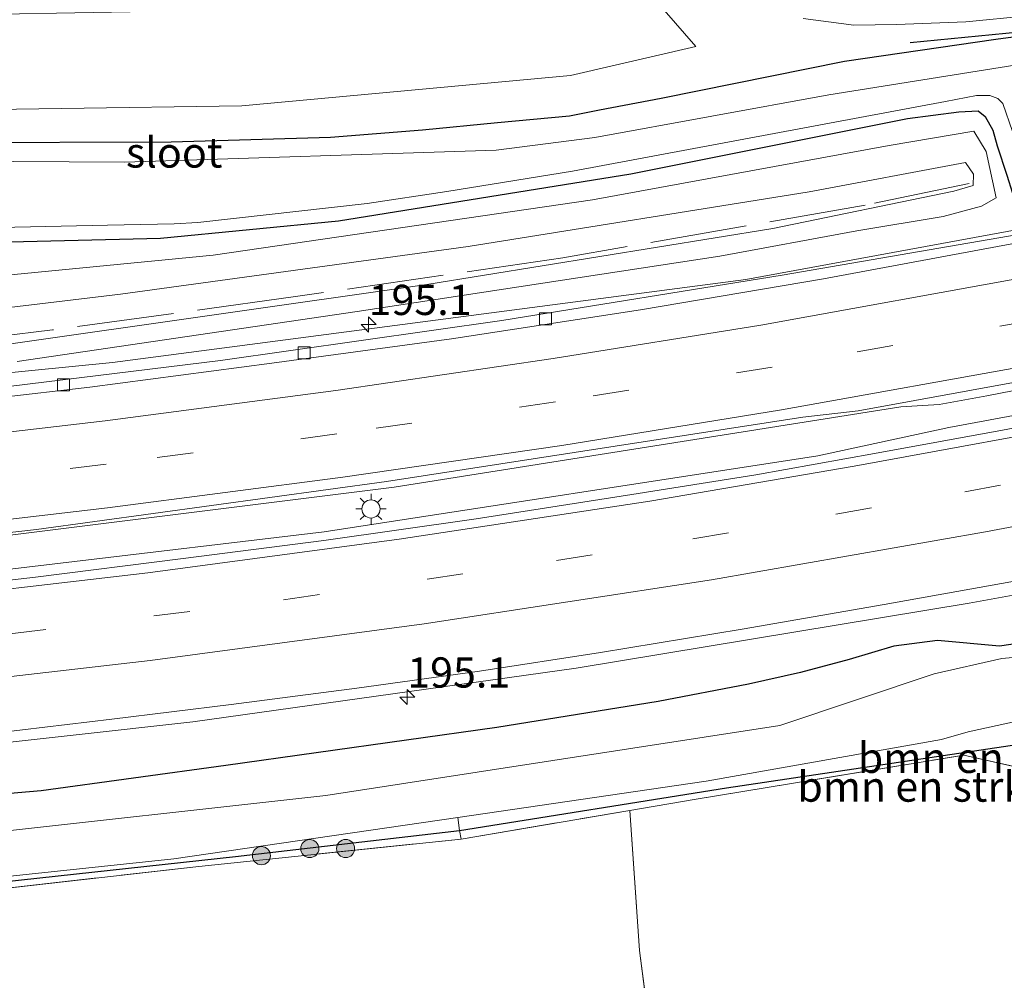
# Model space of a CAD drawing. Units: metres. Extents: x 229997 to 240002, y 574998 to 581251.
# Drawn here: x 231704 to 231786, y 579363 to 579443 of the extents above; entities that cross this region are included whole.
import ezdxf
from ezdxf.enums import TextEntityAlignment as Align

# ---------------------------------------------------------------- set-up
doc = ezdxf.new("R2010")
doc.units = ezdxf.units.M
doc.linetypes.add('IE-TERREINAFSCHEIDING', pattern=[10, 8, -2])
doc.linetypes.add('VW-3-9_STREEP', pattern=[12, 3, -9])
doc.layers.get('0').update_dxf_attribs({"lineweight": 25})
for name, color, linetype, lineweight in [('B-ME-AM-KILOMETR-S-B1', 7, 'Continuous', 18), ('B-ME-BV-GELEIDECONSTRUCTIE-GELEIDERAIL-L-B1', 213, 'BV-GELEIDERAIL', 18), ('B-ME-GR-BOMENSTRUIKEN-GV-B6', 93, 'Continuous', 18), ('B-ME-GR-BOOM-S-B1', 93, 'Continuous', 18), ('B-ME-GW-KRUINLIJN-L-B1', 93, 'Continuous', 18), ('B-ME-GW-TEENLIJN-L-B1', 93, 'Continuous', 18), ('B-ME-IE-GRASLAND-GV-B6', 93, 'Continuous', 18), ('B-ME-IE-GRONDWERKLIJN-GROND_INGERICHT-GV-B6', 253, 'Continuous', 18), ('B-ME-IE-MEUBILAIR_WEGMEUBILAIR-LICHTMAST-S-B1', 8, 'Continuous', 18), ('B-ME-IE-TERREINAFSCHEIDING-RASTERHEKWERK-L-B1', 8, 'IE-TERREINAFSCHEIDING', 18), ('B-ME-OG-WATER-GV-B6', 153, 'Continuous', 18), ('B-ME-VH-VERH_SOORT-BETON-OVERIG-GV-B6', 8, 'IE-TERREINAFSCHEIDING-NATUURLIJK-HOUTWAL', 18), ('B-ME-VH-VERH_SOORT-BITUMEN-GV-B6', 8, 'IE-TERREINAFSCHEIDING-NATUURLIJK-HOUTWAL', 18), ('B-ME-VV-KOLK-S-B1', 8, 'Continuous', 18), ('B-ME-VW-MARKERING-39STREEP-015-L-B1', 255, 'VW-3-9_STREEP', 18), ('B-ME-VW-MARKERING-STREEP-015-L-B1', 7, 'Continuous', 18)]:
    doc.layers.add(name, color=color, linetype=linetype, lineweight=lineweight)
doc.layers.add('B-ME-GW-INSTEEKWATERGANG-L-B1', color=10, linetype='Continuous')
doc.layers.add('B-ME-IE-TERREINAFSCHEIDING-SCHRIKHEK-L-B1', color=10, linetype='Continuous')
doc.styles.add('NLCS-ISO', font='NLCS-ISO.TTF')
doc.linetypes.add('BV-GELEIDERAIL', pattern='A,10,-3,[108,NLCS.SHX,S=1,R=0,X=0,Y=0],-3', length=16)
doc.linetypes.add('IE-TERREINAFSCHEIDING-NATUURLIJK-HOUTWAL', pattern='A,7,-1.5,[67,NLCS.SHX,S=0.75,R=45,X=0,Y=0],-1.5,7,-1.5,[70,NLCS.SHX,S=0.75,R=0,X=0,Y=0],-1.5', length=20)

# ---------------------------------------------------------------- blocks, each defined once
blk = doc.blocks.new('hecto')
for p, q in [((0, 0.625), (-0.625, 0)), ((0, -0.625), (0, 0.625)), ((-0.625, 0), (0.625, 0)), ((0.625, 0), (0, -0.625))]:
    blk.add_line(p, q)
blk = doc.blocks.new('boom')
h = blk.add_hatch(color=256)
edge = h.paths.add_edge_path()
edge.add_arc((0, 0), 0.75, 0, 360)
blk.add_circle((0, 0), 0.75)
blk = doc.blocks.new('lantaarnpaal')
for p, q in [((-0.884, 0.884), (-0.53, 0.53)), ((0, 0.75), (0, 1.25)), ((0.53, 0.53), (0.884, 0.884)), ((-0.75, 0), (-1.25, 0)), ((0.75, 0), (1.25, 0)), ((-0.53, -0.53), (-0.884, -0.884)), ((0, -0.75), (0, -1.25)), ((0.53, -0.53), (0.884, -0.884))]:
    blk.add_line(p, q)
blk.add_circle((0, 0), 0.75)
blk = doc.blocks.new('kolk')
blk.add_lwpolyline([(-0.5, -0.5), (0.5, -0.5), (0.5, 0.5), (-0.5, 0.5)], close=True)

msp = doc.modelspace()

# ---------------------------------------------------------------- linework, layer by layer
at = {"layer": 'B-ME-BV-GELEIDECONSTRUCTIE-GELEIDERAIL-L-B1'}
for p, q in [((231803.798, 579415.182, 0.795), (231784.132, 579411.43, 0.782)), ((231780.972, 579408.796, 2.075), (231800.091, 579412.333, 0.824)), ((231784.132, 579411.43, 0.782), (231780.183, 579410.713, 0.722)), ((231776.998, 579410.521, 0.873), (231780.183, 579410.713, 0.722)), ((231780.972, 579408.796, 2.075), (231770.131, 579406.471, 0.897))]:
    msp.add_line(p, q, dxfattribs=at)
for points in [[(231567.101, 579405.038, 0.399), (231591.22, 579405.332, 0.378), (231654.199, 579408.472, 0.387), (231711.782, 579414.172, 0.414), (231764.175, 579421.05, 0.264), (231808.783, 579429.226, 0.456), (231813.8405, 579430.4785, 0.3345)], [(231776.998, 579410.521, 0.873), (231735.074, 579403.861, 0.864), (231689.597, 579398.179, 0.858), (231650.296, 579394.723, 0.852), (231614.828, 579392.753, 0.849), (231603.98, 579392.251, 0.801), (231598.894, 579392.173, 0.801), (231573.727, 579391.836, 0.849)], [(231575.172, 579388.844, 0.861), (231612.567, 579389.785, 0.897), (231644.512, 579391.521, 0.831), (231685.642, 579395.001, 0.849), (231729.305, 579400.164, 0.849), (231770.131, 579406.471, 0.897)], [(231814.0232, 579401.5862, 1.187), (231810.188, 579400.62, 1.29), (231805.172, 579398.895, 1.263), (231794.78, 579396.477, 1.233), (231782.651, 579394.264, 1.185), (231750.131, 579388.888, 1.128), (231718.417, 579384.467, 1.191), (231687.943, 579381.055, 1.191), (231678.644, 579380.068, 1.074), (231668.016, 579378.908, 0.894), (231664.403, 579378.312, 0.894), (231661.545, 579377.759, 0.825), (231657.745, 579376.881, 0.792), (231653.786, 579375.893, 0.792), (231648.572, 579374.797, 0.867), (231644.539, 579374.331, 0.918), (231639.266, 579373.956, 0.96), (231626.736, 579373.307, 0.534)]]:
    msp.add_polyline3d(points, dxfattribs=at)
at = {"layer": 'B-ME-GR-BOMENSTRUIKEN-GV-B6'}
for points in [[(231623.897, 579438.878, -0.023), (231623.957, 579443.109, 0.033), (231628.589, 579443.453, 0.069), (231652.185, 579443.358, 0.12), (231687.35, 579443.002, 0.12), (231702.557, 579442.991, 0.237), (231714.767, 579443.203, 0.237), (231741.529, 579443.625, 0.231), (231749.497, 579443.79, 0.249), (231757.415, 579443.329, 0.327), (231760.033, 579440.321, 0.272), (231749.683, 579437.9, 0.152), (231722.475, 579435.398, -0.118), (231692.624, 579434.97, -0.316), (231670.854, 579434.462, -0.184), (231646.002, 579433.85, -0.064), (231633.553, 579436.112, -0.043), (231623.897, 579438.878, -0.023)], [(231796.415, 579379.171, -1.043), (231796.47, 579380.566, -0.989), (231796.142, 579381.66, -0.989), (231795.438, 579382.829, -0.989), (231794.729, 579383.786, -0.989), (231762.571, 579378.998, -0.989), (231740.487, 579375.463, -1.1), (231740.362, 579376.547, -1.697), (231760.895, 579379.544, -1.697), (231780.361, 579382.996, -1.697), (231782.57, 579383.639, -1.697), (231786.497, 579384.474, -1.697), (231789.448, 579384.612, -1.697), (231792.005, 579384.705, -1.697), (231794.013, 579384.368, -1.697), (231795.84, 579383.556, -1.697), (231796.988, 579382.308, -1.697), (231797.318, 579379.775, -1.697), (231796.415, 579379.171, -1.043)], [(231795.851, 579377.153, -1.097), (231793.981, 579379.029, -1.001), (231782.222, 579381.708, -0.998), (231759.895, 579378.032, -1.001), (231754.571, 579377.128, -1.097), (231740.618, 579374.757, -1.16), (231740.487, 579375.463, -1.1), (231762.571, 579378.998, -0.989), (231794.729, 579383.786, -0.989), (231795.438, 579382.829, -0.989), (231796.142, 579381.66, -0.989), (231796.47, 579380.566, -0.989), (231796.415, 579379.171, -1.043), (231795.851, 579377.153, -1.097)]]:
    msp.add_polyline3d(points, dxfattribs=at)
at = {"layer": 'B-ME-GW-INSTEEKWATERGANG-L-B1'}
for points in [[(231798.014, 579430.452, -0.476), (231797.47, 579432.786, -0.475), (231796.88, 579434.924, -0.424), (231796.182, 579437.684, -0.271), (231795.066, 579439.762, 0.005), (231793.35, 579441.686, 0.179), (231791.275, 579441.741, 0.212), (231784.868, 579440.891, 0.209), (231772.353, 579439.082, 0.2), (231757.162, 579435.999, 0.119), (231752.072, 579435.035, -0.007), (231749.597, 579434.546, -0.058), (231743.625, 579434.01, -0.151), (231737.417, 579433.396, -0.172), (231729.806, 579432.775, -0.22), (231716.624, 579432.395, -0.4), (231698.168, 579432.342, -0.478), (231673.166, 579432.791, -0.574), (231650.178, 579433.304, -0.574), (231626.328, 579434.512, -0.151), (231610.586, 579434.899, -0.1), (231594.978, 579435.116, -0.109), (231574.239, 579434.792, -0.118), (231552.82, 579435.465, -0.139)], [(231558.03, 579424.327, -0.658), (231587.223, 579424.335, -0.829), (231614.86, 579424.054, -0.763), (231641.554, 579424.216, -0.79), (231670.941, 579423.953, -0.823), (231698.701, 579424.05, -0.829), (231715.765, 579424.452, -0.829), (231730.47, 579425.88, -0.637), (231754.666, 579429.768, -0.664), (231777.557, 579434.363, -0.73), (231781.795, 579434.905, -0.73), (231783.401, 579435.004, -0.73), (231783.972, 579434.527, -0.73), (231784.618, 579433.4, -0.73), (231784.963, 579432.087, -0.589), (231785.761, 579429.68, -0.553), (231786.24, 579428.173, -0.476)], [(231789.02, 579390.474, -0.894), (231787.037, 579390.98, -0.878), (231785.164, 579390.704, -0.752), (231780.042, 579391.189, 0.195), (231776.415, 579390.728, 0.315), (231772.733, 579389.606, 0.303), (231768.699, 579388.531, 0.276), (231764.399, 579387.578, 0.27), (231756.925, 579386.135, 0.27), (231743.591, 579384.001, 0.27), (231721.156, 579380.834, 0.27), (231705.876, 579378.761, 0.27), (231680.507, 579376.566, 0.27), (231663.988, 579374.942, 0.27), (231651.334, 579373.377, 0.27), (231639.55, 579372.491, 0.27), (231623.77, 579371.036, 0.27), (231617.903, 579371.132, 0.225), (231601.138, 579371.263, 0.141), (231583.311, 579371.222, 0.141)], [(231699.661, 579370.884, -1.262), (231721.964, 579373.323, -1.262), (231740.487, 579375.463, -1.1), (231762.571, 579378.998, -0.989), (231794.729, 579383.786, -0.989), (231795.438, 579382.829, -0.989), (231796.142, 579381.66, -0.989), (231796.47, 579380.566, -0.989), (231796.415, 579379.171, -1.043), (231796.302, 579375.142, -1.187), (231796.391, 579365.258, -1.193), (231796.208, 579360.662, -1.193)]]:
    msp.add_polyline3d(points, dxfattribs=at)
at = {"layer": 'B-ME-GW-KRUINLIJN-L-B1'}
msp.add_polyline3d([(231564.564, 579410.339, 0.872), (231580.737, 579410.474, 0.866), (231618.708, 579412.072, 0.869), (231650.97, 579413.8, 0.869), (231685.251, 579416.581, 0.911), (231712.443, 579419.831, 0.878), (231741.214, 579423.771, 0.848), (231769.421, 579428.297, 0.848), (231782.348, 579430.722, 0.848), (231783.025, 579429.75, 0.848), (231782.998, 579428.826, 0.848), (231781.394, 579428.358, 0.848), (231766.414, 579425.267, 0.863), (231737.786, 579420.627, 0.878), (231703.17, 579415.704, 0.896), (231678.144, 579412.962, 0.923), (231649.536, 579410.764, 0.938), (231620.538, 579409.157, 0.914), (231580.308, 579407.541, 0.884), (231565.964, 579407.343, 0.872)], dxfattribs=at)
at = {"layer": 'B-ME-GW-TEENLIJN-L-B1'}
msp.add_polyline3d([(231702.516, 579421.351, -0.607), (231720.101, 579423.065, -0.496), (231751.485, 579427.634, -0.418), (231776.048, 579432.127, -0.418), (231783.049, 579433.311, -0.418), (231784.054, 579431.614, -0.418), (231784.891, 579427.784, -0.289), (231783.672, 579427.114, -0.289), (231780.504, 579426.241, -0.289), (231773.368, 579425.06, -0.289), (231762.04, 579422.982, -0.289), (231732.028, 579418.407, -0.205), (231703.895, 579414.258, -0.232)], dxfattribs=at)
at = {"layer": 'B-ME-IE-GRASLAND-GV-B6'}
for points in [[(231692.624, 579434.97, -0.316), (231722.475, 579435.398, -0.118), (231749.683, 579437.9, 0.152), (231760.033, 579440.321, 0.272), (231757.415, 579443.329, 0.327)], [(231768.914, 579442.625, 0.435), (231773.122, 579442.077, 0.474), (231776.651, 579442.144, 0.471), (231782.383, 579442.363, 0.462), (231787.498, 579442.856, 0.384)], [(231791.275, 579441.741, 0.212), (231784.868, 579440.891, 0.209), (231772.353, 579439.082, 0.2), (231757.162, 579435.999, 0.119), (231752.072, 579435.035, -0.007), (231749.597, 579434.546, -0.058), (231743.625, 579434.01, -0.151), (231737.417, 579433.396, -0.172), (231729.806, 579432.775, -0.22), (231716.624, 579432.395, -0.4), (231698.168, 579432.342, -0.478)], [(231698.168, 579432.342, -0.478), (231716.624, 579432.395, -0.4), (231729.806, 579432.775, -0.22), (231737.417, 579433.396, -0.172), (231743.625, 579434.01, -0.151), (231749.597, 579434.546, -0.058), (231752.072, 579435.035, -0.007), (231757.162, 579435.999, 0.119), (231772.353, 579439.082, 0.2), (231784.868, 579440.891, 0.209), (231791.275, 579441.741, 0.212)], [(231787.82, 579439, -1.69), (231771.045, 579436.322, -1.69), (231751.69, 579432.791, -1.69), (231743.527, 579431.734, -1.69), (231712.762, 579430.741, -1.69), (231680.737, 579430.95, -1.69)], [(231702.416, 579425.352, -1.69), (231711.361, 579425.548, -1.69), (231716.875, 579425.637, -1.69), (231718.835, 579425.768, -1.69), (231732.84, 579427.322, -1.69), (231739.448, 579428.321, -1.69), (231749.848, 579430.006, -1.69), (231780.69, 579435.756, -1.69), (231783.255, 579436.263, -1.69), (231784.375, 579436.25, -1.69), (231785.033, 579436.01, -1.69), (231785.437, 579435.599, -1.69), (231787.034, 579430.974, -1.69)], [(231785.761, 579429.68, -0.553), (231784.963, 579432.087, -0.589), (231784.618, 579433.4, -0.73), (231783.972, 579434.527, -0.73), (231783.401, 579435.004, -0.73), (231781.795, 579434.905, -0.73), (231777.557, 579434.363, -0.73), (231754.666, 579429.768, -0.664), (231730.47, 579425.88, -0.637), (231715.765, 579424.452, -0.829), (231698.701, 579424.05, -0.829)], [(231698.701, 579424.05, -0.829), (231715.765, 579424.452, -0.829), (231730.47, 579425.88, -0.637), (231754.666, 579429.768, -0.664), (231777.557, 579434.363, -0.73), (231781.795, 579434.905, -0.73), (231783.401, 579435.004, -0.73), (231783.972, 579434.527, -0.73), (231784.618, 579433.4, -0.73), (231784.963, 579432.087, -0.589), (231785.761, 579429.68, -0.553)], [(231703.895, 579414.258, -0.232), (231732.028, 579418.407, -0.205), (231762.04, 579422.982, -0.289), (231773.368, 579425.06, -0.289), (231780.504, 579426.241, -0.289), (231783.672, 579427.114, -0.289), (231784.891, 579427.784, -0.289), (231784.054, 579431.614, -0.418), (231783.049, 579433.311, -0.418), (231776.048, 579432.127, -0.418), (231751.485, 579427.634, -0.418), (231720.101, 579423.065, -0.496), (231702.516, 579421.351, -0.607)], [(231702.516, 579421.351, -0.607), (231720.101, 579423.065, -0.496), (231751.485, 579427.634, -0.418), (231776.048, 579432.127, -0.418), (231783.049, 579433.311, -0.418), (231784.054, 579431.614, -0.418), (231784.891, 579427.784, -0.289), (231783.672, 579427.114, -0.289), (231780.504, 579426.241, -0.289), (231773.368, 579425.06, -0.289), (231762.04, 579422.982, -0.289), (231732.028, 579418.407, -0.205), (231703.895, 579414.258, -0.232)], [(231817.487, 579431.908, -0.003), (231817.302, 579430.295, -0.27), (231815.402, 579429.837, -0.264), (231805.387, 579427.787, -0.28), (231805.348, 579428.205, -0.266), (231793.761, 579426.011, -0.263), (231787.515, 579424.912, -0.35), (231767.173, 579421.394, -0.353), (231744.006, 579417.637, -0.353), (231720.715, 579414.353, -0.341), (231695.941, 579411.299, -0.371), (231672.436, 579409.068, -0.371), (231647.156, 579406.983, -0.392), (231620.444, 579405.468, -0.362), (231594.516, 579404.459, -0.362), (231567.469, 579404.12, -0.323)], [(231565.964, 579407.343, 0.872), (231580.308, 579407.541, 0.884), (231620.538, 579409.157, 0.914), (231649.536, 579410.764, 0.938), (231678.144, 579412.962, 0.923), (231703.17, 579415.704, 0.896), (231737.786, 579420.627, 0.878), (231766.414, 579425.267, 0.863), (231781.394, 579428.358, 0.848), (231782.998, 579428.826, 0.848), (231783.025, 579429.75, 0.848), (231782.348, 579430.722, 0.848), (231769.421, 579428.297, 0.848), (231741.214, 579423.771, 0.848), (231712.443, 579419.831, 0.878), (231685.251, 579416.581, 0.911), (231650.97, 579413.8, 0.869), (231618.708, 579412.072, 0.869), (231580.737, 579410.474, 0.866), (231564.564, 579410.339, 0.872)], [(231564.564, 579410.339, 0.872), (231580.737, 579410.474, 0.866), (231618.708, 579412.072, 0.869), (231650.97, 579413.8, 0.869), (231685.251, 579416.581, 0.911), (231712.443, 579419.831, 0.878), (231741.214, 579423.771, 0.848), (231769.421, 579428.297, 0.848), (231782.348, 579430.722, 0.848), (231783.025, 579429.75, 0.848), (231782.998, 579428.826, 0.848), (231781.394, 579428.358, 0.848), (231766.414, 579425.267, 0.863), (231737.786, 579420.627, 0.878), (231703.17, 579415.704, 0.896), (231678.144, 579412.962, 0.923), (231649.536, 579410.764, 0.938), (231620.538, 579409.157, 0.914), (231580.308, 579407.541, 0.884), (231565.964, 579407.343, 0.872), (231565.626, 579408.073, 0.9), (231564.564, 579410.339, 0.872)], [(231688.434, 579398.4451, 0.102), (231705.486, 579400.3771, 0.102), (231734.444, 579404.3321, 0.102), (231768.897, 579409.6461, 0.159), (231773.461, 579410.191, 0.072), (231787.535, 579412.7541, 0.069), (231803.23, 579415.8021, 0.084), (231819.095, 579419.0731, 0.143), (231834.156, 579422.4481, 0.169)], [(231833.623, 579418.7661, 0.092), (231825.756, 579417.088, 0.064), (231825.839, 579416.6971, 0.064), (231825.898, 579416.4731, 0.178), (231817.022, 579414.6731, 0.176), (231806.418, 579412.5561, 0.13), (231796.179, 579410.59, 0.118), (231785.404, 579408.5741, 0.109), (231774.836, 579406.6421, 0.108), (231765.02, 579404.8801, 0.118), (231754.74, 579403.2561, 0.1), (231741.862, 579401.2391, 0.092), (231729.256, 579399.4481, 0.11), (231717.62, 579397.963, 0.103), (231705.42, 579396.4181, 0.107), (231693.693, 579395.0841, 0.107)], [(231700.612, 579383.364, 0.443), (231711.735, 579384.687, 0.474), (231721.605, 579385.892, 0.466), (231731.989, 579387.243, 0.453), (231742.141, 579388.659, 0.461), (231752.166, 579390.193, 0.473), (231763.882, 579392.111, 0.48), (231775.622, 579394.159, 0.484), (231786.112, 579396.042, 0.482), (231796.118, 579397.761, 0.516), (231805.551, 579399.856, 0.547), (231810.864, 579401.28, 0.523), (231815.225, 579402.534, 0.531), (231816.114, 579402.73, 0.52), (231816.372, 579401.345, 0.787)], [(231680.507, 579376.566, 0.27), (231705.876, 579378.761, 0.27), (231721.156, 579380.834, 0.27), (231743.591, 579384.001, 0.27), (231756.925, 579386.135, 0.27), (231764.399, 579387.578, 0.27), (231768.699, 579388.531, 0.276), (231772.733, 579389.606, 0.303), (231776.415, 579390.728, 0.315), (231780.042, 579391.189, 0.195), (231785.164, 579390.704, -0.752), (231787.037, 579390.98, -0.878), (231789.02, 579390.474, -0.894), (231788.993, 579390.137, -0.918), (231788.985, 579390.037, -1.7), (231785.354, 579389.692, -1.697), (231779.761, 579388.415, -1.697), (231766.999, 579384.163, -1.697), (231729.437, 579378.366, -1.697), (231699.582, 579375.071, -1.697)], [(231787.037, 579390.98, -0.878), (231785.164, 579390.704, -0.752), (231780.042, 579391.189, 0.195), (231776.415, 579390.728, 0.315), (231772.733, 579389.606, 0.303), (231768.699, 579388.531, 0.276), (231764.399, 579387.578, 0.27), (231756.925, 579386.135, 0.27), (231743.591, 579384.001, 0.27), (231721.156, 579380.834, 0.27), (231705.876, 579378.761, 0.27), (231680.507, 579376.566, 0.27)], [(231703.294, 579309.747, -1.697), (231698.033, 579335.071, -1.697), (231691.656, 579368.187, -1.697), (231691.665, 579369.238, -1.697), (231691.964, 579369.859, -1.697), (231692.411, 579370.278, -1.697), (231692.882, 579370.579, -1.697), (231716.856, 579373.117, -1.697), (231740.362, 579376.547, -1.697), (231740.487, 579375.463, -1.1), (231721.964, 579373.323, -1.262), (231699.661, 579370.884, -1.262), (231693.416, 579370.101, -1.19), (231692.652, 579369.875, -1.19), (231692.193, 579369.714, -1.19), (231691.948, 579369.027, -1.19), (231694.939, 579354.074, -1.181), (231697.248, 579342.698, -1.181), (231699.774, 579328.007, -1.403), (231703.599, 579309.761, -1.079), (231703.294, 579309.747, -1.697)], [(231740.487, 579375.463, -1.1), (231740.618, 579374.757, -1.16), (231718.917, 579372.497, -1.16), (231692.618, 579369.519, -1.16), (231693.9, 579362.778, -1.16), (231697.248, 579342.698, -1.181), (231694.939, 579354.074, -1.181), (231691.948, 579369.027, -1.19), (231692.193, 579369.714, -1.19), (231692.652, 579369.875, -1.19), (231693.416, 579370.101, -1.19), (231699.661, 579370.884, -1.262), (231721.964, 579373.323, -1.262), (231740.487, 579375.463, -1.1)]]:
    msp.add_polyline3d(points, dxfattribs=at)
at = {"layer": 'B-ME-IE-GRONDWERKLIJN-GROND_INGERICHT-GV-B6'}
for points in [[(231795.851, 579377.153, -1.097), (231795.663, 579364.959, -1.079), (231794.772, 579357.617, -1.079), (231793.922, 579353.33, -1.094), (231793.338, 579349.275, -1.094), (231792.948, 579344.699, -1.094), (231793.222, 579341.457, -1.094), (231793.62, 579336.484, -1.094), (231793.978, 579331.072, -1.112), (231794.256, 579326.174, -1.103), (231793.998, 579324.594, -1.019), (231793.66, 579323.985, -0.983), (231788.899, 579322.26, -0.941), (231784.917, 579320.913, -0.968), (231780.304, 579319.972, -1.052), (231765.02, 579316.326, -1.022), (231762.934, 579315.823, -1.091), (231758.524, 579341.504, -1.091), (231755.378, 579365.538, -1.082), (231754.571, 579377.128, -1.097), (231759.895, 579378.032, -1.001), (231782.222, 579381.708, -0.998), (231793.981, 579379.029, -1.001), (231795.851, 579377.153, -1.097)], [(231703.837, 579309.772, -1.103), (231697.248, 579342.698, -1.181), (231693.9, 579362.778, -1.16), (231692.618, 579369.519, -1.16), (231718.917, 579372.497, -1.16), (231740.618, 579374.757, -1.16), (231754.571, 579377.128, -1.097), (231755.378, 579365.538, -1.082), (231758.524, 579341.504, -1.091), (231762.934, 579315.823, -1.091), (231759.07, 579314.89, -1.022), (231754.019, 579314.207, -1.031), (231751.068, 579313.403, -1.031), (231749.076, 579312.504, -1.031), (231748.053, 579312.076, -1.043), (231747.82, 579312.073, -1.197), (231729.198, 579311.098, -1.132), (231703.984, 579309.779, -1.043), (231703.837, 579309.772, -1.103)]]:
    msp.add_polyline3d(points, dxfattribs=at)
at = {"layer": 'B-ME-IE-TERREINAFSCHEIDING-RASTERHEKWERK-L-B1'}
for points in [[(231782.645, 579428.991, 0.9), (231774.061, 579427.195, 0.9), (231749.04, 579422.834, 0.9), (231726.728, 579419.596, 0.9), (231706.813, 579416.876, 0.9), (231686.434, 579414.375, 0.9), (231655.919, 579411.807, 0.9), (231635.966, 579410.565, 0.9), (231618.469, 579409.645, 0.9), (231601.192, 579408.816, 0.9), (231587.396, 579408.246, 0.9), (231565.994, 579408.072, 0.9), (231565.626, 579408.073, 0.9)], [(231692.618, 579369.519, -1.16), (231718.917, 579372.497, -1.16), (231740.618, 579374.757, -1.16), (231754.571, 579377.128, -1.097), (231759.895, 579378.032, -1.001), (231782.222, 579381.708, -0.998), (231793.981, 579379.029, -1.001), (231795.851, 579377.153, -1.097), (231795.663, 579364.959, -1.079), (231794.772, 579357.617, -1.079)], [(231754.571, 579377.128, -1.097), (231755.378, 579365.538, -1.082), (231758.524, 579341.504, -1.091), (231762.934, 579315.823, -1.091)]]:
    msp.add_polyline3d(points, dxfattribs=at)
at = {"layer": 'B-ME-IE-TERREINAFSCHEIDING-SCHRIKHEK-L-B1'}
msp.add_polyline3d([(231777.773, 579440.631, 0.443), (231786.83, 579441.532, 0.443), (231792.403, 579442.401, 0.443), (231795.497, 579443.404, 0.347), (231798.956, 579445.393, 0.272), (231801.829, 579447.966, 0.209), (231804.17, 579450.869, 0.149), (231806.432, 579454.231, 0.074), (231808.308, 579457.638, -0.013), (231809.622, 579461.091, -0.013)], dxfattribs=at)
at = {"layer": 'B-ME-OG-WATER-GV-B6'}
for points in [[(231680.737, 579430.95, -1.69), (231712.762, 579430.741, -1.69), (231743.527, 579431.734, -1.69), (231751.69, 579432.791, -1.69), (231771.045, 579436.322, -1.69), (231787.82, 579439, -1.69)], [(231787.034, 579430.974, -1.69), (231785.437, 579435.599, -1.69), (231785.033, 579436.01, -1.69), (231784.375, 579436.25, -1.69), (231783.255, 579436.263, -1.69), (231780.69, 579435.756, -1.69), (231749.848, 579430.006, -1.69), (231739.448, 579428.321, -1.69), (231732.84, 579427.322, -1.69), (231718.835, 579425.768, -1.69), (231716.875, 579425.637, -1.69), (231711.361, 579425.548, -1.69), (231702.416, 579425.352, -1.69)], [(231699.582, 579375.071, -1.697), (231729.437, 579378.366, -1.697), (231766.999, 579384.163, -1.697), (231779.761, 579388.415, -1.697), (231785.354, 579389.692, -1.697), (231788.985, 579390.037, -1.7), (231793.928, 579389.642, -1.7), (231796.461, 579390.125, -1.7), (231801.43, 579391.074, -1.7), (231801.889, 579388.611, -1.7), (231802.267, 579386.578, -1.7), (231805.143, 579381.077, -1.7), (231804.03, 579378.933, -1.697), (231803.893, 579369.506, -1.697), (231802.595, 579351.445, -1.697)], [(231796.383, 579357.543, -1.697), (231796.897, 579365.658, -1.697), (231797.318, 579379.775, -1.697), (231796.988, 579382.308, -1.697), (231795.84, 579383.556, -1.697), (231794.013, 579384.368, -1.697), (231792.005, 579384.705, -1.697), (231789.448, 579384.612, -1.697), (231786.497, 579384.474, -1.697), (231782.57, 579383.639, -1.697), (231780.361, 579382.996, -1.697), (231760.895, 579379.544, -1.697), (231740.362, 579376.547, -1.697), (231716.856, 579373.117, -1.697), (231692.882, 579370.579, -1.697)]]:
    msp.add_polyline3d(points, dxfattribs=at)
at = {"layer": 'B-ME-VH-VERH_SOORT-BETON-OVERIG-GV-B6'}
for points in [[(231567.469, 579404.1201, -0.323), (231594.516, 579404.4591, -0.362), (231620.444, 579405.4681, -0.362), (231647.156, 579406.9831, -0.392), (231672.436, 579409.0681, -0.371), (231695.941, 579411.2991, -0.371), (231720.715, 579414.3531, -0.341), (231744.006, 579417.637, -0.353), (231767.173, 579421.3941, -0.353), (231787.515, 579424.9121, -0.35), (231793.761, 579426.0111, -0.263), (231805.348, 579428.205, -0.266), (231805.387, 579427.7871, -0.28)], [(231805.387, 579427.7871, -0.28), (231801.687, 579427.0301, -0.306), (231786.919, 579424.1421, -0.338), (231770.619, 579421.0921, -0.331), (231755.452, 579418.5461, -0.304), (231739.815, 579416.1331, -0.307), (231724.971, 579414.1291, -0.314), (231709.899, 579412.1411, -0.299), (231694.596, 579410.3641, -0.292), (231681.342, 579409.0261, -0.294), (231666.818, 579407.678, -0.303), (231651.565, 579406.43, -0.305), (231634.3559, 579405.421, -0.324), (231619.583, 579404.5571, -0.322), (231604.466, 579403.9471, -0.348), (231590.048, 579403.5671, -0.362), (231574.398, 579403.297, -0.339), (231567.9984, 579403.2962, -0.336)]]:
    msp.add_polyline3d(points, dxfattribs=at)
at = {"layer": 'B-ME-VH-VERH_SOORT-BITUMEN-GV-B6'}
for points in [[(231787.498, 579442.856, 0.384), (231782.383, 579442.363, 0.462), (231776.651, 579442.144, 0.471), (231773.122, 579442.077, 0.474), (231768.914, 579442.625, 0.435)], [(231567.9984, 579403.2962, -0.336), (231574.398, 579403.297, -0.339), (231590.048, 579403.5671, -0.362), (231604.466, 579403.9471, -0.348), (231619.583, 579404.5571, -0.322), (231634.3559, 579405.421, -0.324), (231651.565, 579406.43, -0.305), (231666.818, 579407.678, -0.303), (231681.342, 579409.0261, -0.294), (231694.596, 579410.3641, -0.292), (231709.899, 579412.1411, -0.299), (231724.971, 579414.1291, -0.314), (231739.815, 579416.1331, -0.307), (231755.452, 579418.5461, -0.304), (231770.619, 579421.0921, -0.331), (231786.919, 579424.1421, -0.338), (231801.687, 579427.0301, -0.306), (231805.387, 579427.7871, -0.28), (231815.402, 579429.8371, -0.264), (231817.302, 579430.2951, -0.27), (231823.646, 579431.8231, -0.28), (231828.596, 579433.0161, -0.273), (231841.991, 579437.2861, -0.244)], [(231834.156, 579422.4481, 0.169), (231819.095, 579419.0731, 0.143), (231803.23, 579415.8021, 0.084), (231787.535, 579412.7541, 0.069), (231773.461, 579410.191, 0.072), (231768.897, 579409.6461, 0.159), (231734.444, 579404.3321, 0.102), (231705.486, 579400.3771, 0.102), (231688.434, 579398.4451, 0.102), (231661.089, 579395.9831, 0.099), (231637.092, 579394.2181, 0.066), (231635.0425, 579394.1311, 0.067), (231621.914, 579393.3631, 0.051), (231606.292, 579392.68, 0.04), (231591.678, 579392.2551, 0.036), (231576.914, 579391.9691, 0.069), (231573.6478, 579391.9825, 0.074), (231573.1038, 579393.2216, 0.036)], [(231693.693, 579395.084, 0.107), (231705.42, 579396.418, 0.107), (231717.62, 579397.963, 0.103), (231729.256, 579399.448, 0.11), (231741.862, 579401.239, 0.092), (231754.74, 579403.256, 0.1), (231765.02, 579404.88, 0.118), (231774.836, 579406.642, 0.108), (231785.404, 579408.574, 0.109), (231796.179, 579410.59, 0.118), (231806.418, 579412.556, 0.13), (231817.022, 579414.673, 0.176), (231825.898, 579416.473, 0.178), (231827.434, 579416.785, 0.178), (231839.745, 579419.452, 0.186)], [(231832.939, 579405.286, 0.543), (231827.661, 579404.57, 0.514), (231822.593, 579404.038, 0.503), (231822.45, 579404.012, 0.5), (231819.323, 579403.435, 0.505), (231816.114, 579402.73, 0.52), (231815.225, 579402.534, 0.531), (231810.864, 579401.28, 0.523), (231805.551, 579399.856, 0.547), (231796.118, 579397.761, 0.516), (231786.112, 579396.042, 0.482), (231775.622, 579394.159, 0.484), (231763.882, 579392.111, 0.48), (231752.166, 579390.193, 0.473), (231742.141, 579388.659, 0.461), (231731.989, 579387.243, 0.453), (231721.605, 579385.892, 0.466), (231711.735, 579384.687, 0.474), (231700.612, 579383.364, 0.443)]]:
    msp.add_polyline3d(points, dxfattribs=at)
at = {"layer": 'B-ME-VW-MARKERING-39STREEP-015-L-B1'}
for points in [[(231830.791, 579426.566, 0.003), (231813.454, 579422.775, -0.034), (231788.146, 579417.713, -0.084), (231766.357, 579413.802, -0.06), (231748.426, 579410.91, -0.061), (231730.351, 579408.265, -0.073), (231711.249, 579405.769, -0.062), (231691.342, 579403.446, -0.051), (231670.309, 579401.41, -0.047), (231651.672, 579399.931, -0.063), (231634.7681, 579398.7993, -0.09)], [(231577.413, 579383.941, 0.241), (231589.491, 579384.112, 0.225), (231612.297, 579384.788, 0.223), (231635.065, 579385.851, 0.236), (231657.842, 579387.362, 0.233), (231680.608, 579389.366, 0.238), (231703.289, 579391.733, 0.236), (231725.927, 579394.552, 0.244), (231748.504, 579397.8, 0.225), (231759.792, 579399.583, 0.237), (231782.293, 579403.493, 0.222), (231793.499, 579405.565, 0.233), (231804.713, 579407.742, 0.239), (231827.053, 579412.446, 0.279), (231849.305, 579417.54, 0.278)]]:
    msp.add_polyline3d(points, dxfattribs=at)
at = {"layer": 'B-ME-VW-MARKERING-STREEP-015-L-B1'}
for points in [[(231579.063, 579380.382, 0.31), (231591.623, 579380.566, 0.304), (231614.635, 579381.292, 0.318), (231636.711, 579382.381, 0.343), (231663.343, 579384.225, 0.335), (231690.185, 579386.691, 0.336), (231714.911, 579389.541, 0.318), (231737.578, 579392.555, 0.333), (231761.353, 579396.211, 0.329), (231784.017, 579400.168, 0.375), (231806.509, 579404.423, 0.367), (231829.915, 579409.369, 0.361), (231845.666, 579412.98, 0.401), (231856.995, 579416.01, 0.406), (231873.465, 579420.208, 0.455), (231892.848, 579425.391, 0.503), (231906.791, 579429.326, 0.533), (231915.038, 579431.532, 0.531)], [(231833.729, 579430.932, -0.163), (231820.928, 579428.04, -0.166), (231802.138, 579424.116, -0.204), (231787.953, 579421.348, -0.227), (231765.421, 579417.262, -0.188), (231748.253, 579414.504, -0.196), (231730.256, 579411.852, -0.206), (231711.178, 579409.356, -0.177), (231691.015, 579407.006, -0.173), (231670.07, 579404.963, -0.18), (231651.686, 579403.521, -0.187), (231634.532, 579402.36, -0.221)], [(231831.766, 579423.059, 0.13), (231814.362, 579419.249, 0.086), (231788.671, 579414.119, 0.041), (231767.135, 579410.257, 0.055), (231748.948, 579407.312, 0.046), (231730.84, 579404.685, 0.049), (231711.379, 579402.144, 0.059), (231692.26, 579399.931, 0.065), (231670.496, 579397.809, 0.071), (231652.125, 579396.327, 0.055), (231634.961, 579395.193, 0.035)], [(231575.735, 579387.558, 0.092), (231591.222, 579387.804, 0.076), (231610.483, 579388.39, 0.084), (231630.813, 579389.285, 0.11), (231654.329, 579390.764, 0.105), (231674.78, 579392.456, 0.107), (231692.865, 579394.242, 0.102), (231714.696, 579396.792, 0.109), (231735.489, 579399.557, 0.108), (231756.241, 579402.709, 0.113), (231773.142, 579405.601, 0.121), (231794.861, 579409.563, 0.132), (231814.502, 579413.414, 0.164), (231835.023, 579417.831, 0.186)]]:
    msp.add_polyline3d(points, dxfattribs=at)

# ---------------------------------------------------------------- block references
at = {"layer": 'B-ME-AM-KILOMETR-S-B1', "rotation": 90}
for p in [(231732.971, 579417.324, -0.311), (231736.167, 579386.51, 0.534)]:
    msp.add_blockref('hecto', p, dxfattribs=at)
at = {"layer": 'B-ME-GR-BOOM-S-B1', "rotation": 90}
for p in [(231728.104, 579373.975, -1.418), (231731.067, 579373.98, -1.418), (231724.104, 579373.388, -1.418)]:
    msp.add_blockref('boom', p, dxfattribs=at)
at = {"layer": 'B-ME-IE-MEUBILAIR_WEGMEUBILAIR-LICHTMAST-S-B1', "rotation": 90}
msp.add_blockref('lantaarnpaal', (231733.169, 579402.065, 0.123), dxfattribs=at)
at = {"layer": 'B-ME-VV-KOLK-S-B1', "rotation": 90}
for p in [(231747.6, 579417.795, -0.377), (231727.638, 579414.973, -0.374), (231707.728, 579412.332, -0.359)]:
    msp.add_blockref('kolk', p, dxfattribs=at)

# ---------------------------------------------------------------- texts
at = {"layer": 'B-ME-AM-KILOMETR-S-B1', "ltscale": 0.2, "style": 'NLCS-ISO'}
for p in [(231732.971, 579417.324, -0.311), (231736.167, 579386.51, 0.534)]:
    msp.add_text('195.1', height=2.5, dxfattribs=at).set_placement(p, align=Align.BOTTOM_LEFT)
at = {"layer": 'B-ME-GR-BOMENSTRUIKEN-GV-B6', "ltscale": 0.2, "style": 'NLCS-ISO'}
for p in [(231783.9455, 579381.4825), (231778.9458, 579379.1024)]:
    msp.add_text('bmn en strkn', height=2.5, dxfattribs=at).set_placement(p, align=Align.MIDDLE_CENTER)
at = {"layer": 'B-ME-OG-WATER-GV-B6', "ltscale": 0.2, "style": 'NLCS-ISO'}
msp.add_text('sloot', height=2.5, dxfattribs=at).set_placement((231716.8828, 579431.5449), align=Align.MIDDLE_CENTER)

doc.saveas('drawing.dxf')
